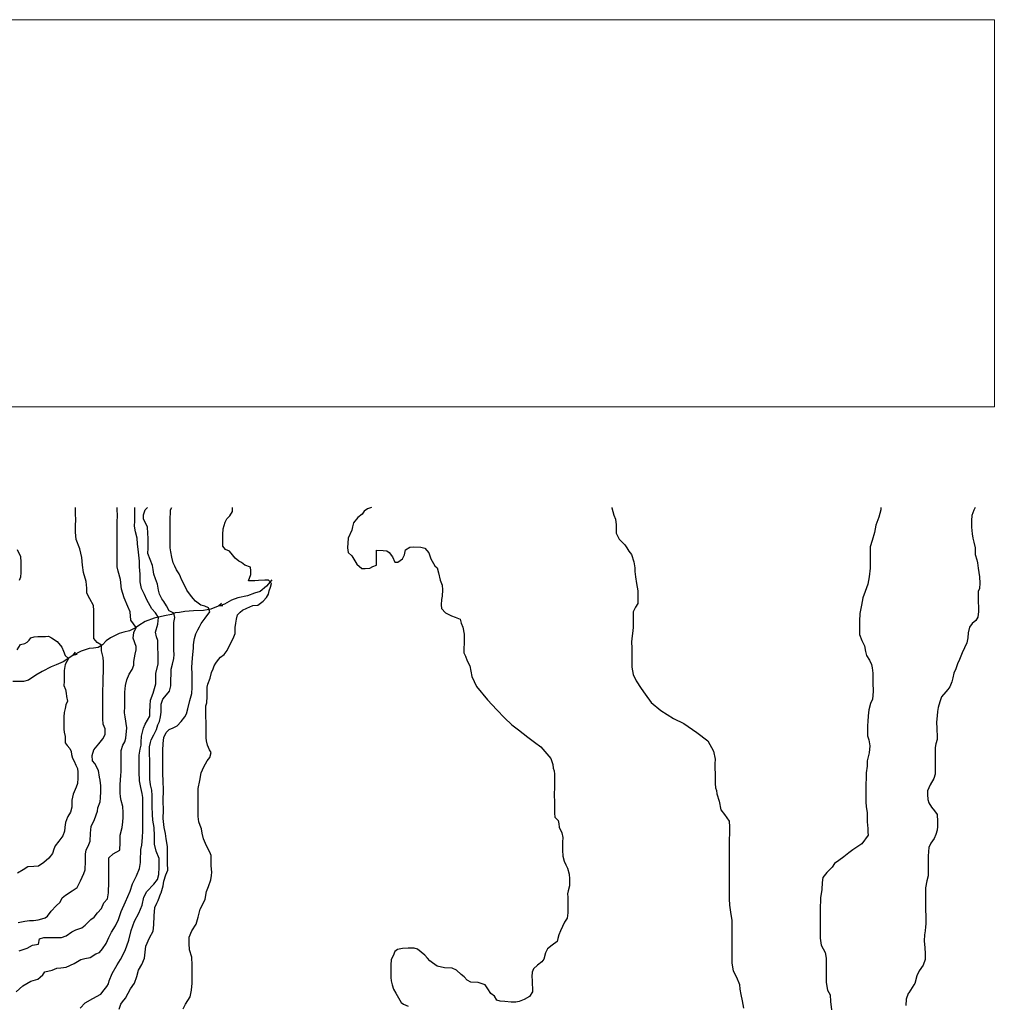
# Model space of a CAD drawing. Extents: x 18636 to 25972, y 102 to 4449.
# Drawn here: x 24280 to 25972, y 2739 to 4449 of the extents above; entities that cross this region are included whole.
import ezdxf

# ---------------------------------------------------------------- set-up
doc = ezdxf.new("R2010")
doc.units = 0
doc.header["$MEASUREMENT"] = 0
doc.layers.add('ca', color=7, linetype='Continuous', lineweight=0, true_color=0x000000)
picture_1 = doc.add_image_def('image1.jpg', size_in_pixel=(1871, 387))

# ---------------------------------------------------------------- blocks, each defined once
blk = doc.blocks.new('COD309', base_point=(321570.36, 7007414.46))
blk.add_lwpolyline([(321567.86, 7007406.96), (321570.36, 7007414.46), (321572.86, 7007406.96)])

msp = doc.modelspace()

# ---------------------------------------------------------------- linework, layer by layer
for points, elevation in [([(24273.6, 2761.1), (24284.9, 2771.4), (24299.2, 2779.5), (24311.1, 2783.3), (24315.2, 2786.7), (24319.9, 2790.6), (24323.2, 2795.6), (24335.7, 2798.5), (24343.9, 2802.2), (24351.1, 2803), (24360.4, 2803.8), (24374, 2810.5), (24385.8, 2817.3), (24392.6, 2818.8), (24401.9, 2821), (24411.8, 2827.2), (24418.2, 2829.6), (24423.6, 2835.6), (24429.6, 2845), (24434.3, 2855.6), (24439, 2864.7), (24445.7, 2875.5), (24451.2, 2886.8), (24455.9, 2900.9), (24463.4, 2917.7), (24471.3, 2936), (24475.2, 2948.9), (24482.7, 2962.8), (24487.9, 2975.1), (24489.4, 2985.8), (24489.6, 2994.5), (24489.8, 3002.4), (24489.7, 3008.4), (24491.6, 3015.6), (24492.8, 3029.4), (24493.2, 3040.8), (24493.3, 3050.1), (24493.3, 3059.5), (24493.3, 3068), (24493.5, 3075.8), (24493.6, 3082.3), (24493.6, 3093), (24493.3, 3098.4), (24492.4, 3105.5), (24490.1, 3116.1), (24487.7, 3127.5), (24487.3, 3142.9), (24487.3, 3149.4), (24487.2, 3160.9), (24487.2, 3172), (24488.8, 3182.3), (24490.4, 3189.2), (24490.5, 3194.6), (24490.9, 3205.2), (24494.7, 3219.1), (24497.3, 3225.8), (24505.5, 3239.6), (24505.6, 3247.5), (24506.2, 3258.2), (24506.8, 3267.5), (24511.5, 3279.5), (24515.8, 3295.8), (24516.2, 3313.8), (24519.8, 3330.5), (24519.9, 3346.8), (24519.6, 3359.8), (24519.3, 3371.3), (24517.2, 3377.7), (24515.3, 3385.6), (24519.5, 3399.5), (24520.7, 3411.3), (24515.7, 3419.3), (24509.1, 3426.4), (24500.2, 3442), (24496.5, 3451), (24490.9, 3461.5), (24488.7, 3473.2), (24488.6, 3486.6), (24487.8, 3499), (24487.6, 3509.1), (24485.8, 3524.6), (24484, 3539), (24483.6, 3548.9), (24480.9, 3559.6), (24479.1, 3569.8), (24479.4, 3578.8), (24479.3, 3588.5), (24479.4, 3597.7), (24479.8, 3602.1)], 40), ([(24277.2, 2881.7), (24288.3, 2884), (24296.7, 2885), (24303.3, 2885.1), (24311.5, 2885.9), (24318.3, 2887.8), (24323.7, 2889.7), (24327.7, 2892.8), (24334.3, 2901.5), (24343, 2910.3), (24350.1, 2916.7), (24353.6, 2924.3), (24359.1, 2928.8), (24370.5, 2936.5), (24379.3, 2942.5), (24384.9, 2953.8), (24390.9, 2966.7), (24393, 2972.8), (24394, 2988.1), (24394.1, 2999.9), (24395.2, 3007.6), (24398.2, 3014.2), (24401.9, 3022.9), (24402.4, 3036.5), (24403.7, 3048.4), (24409.2, 3060.3), (24414.5, 3074.8), (24415.2, 3080.4), (24419.5, 3091.2), (24420.1, 3098.2), (24420.4, 3109), (24420.7, 3119.1), (24419.3, 3128.9), (24418.1, 3134), (24416.2, 3145.5), (24410, 3157.8), (24406.2, 3162.5), (24405.6, 3171.7), (24408.1, 3181.1), (24417.1, 3191.5), (24423.8, 3200.5), (24427.9, 3207.9), (24428.1, 3217.6), (24424.8, 3225.9), (24424.2, 3235.3), (24424, 3243.4), (24424, 3251.8), (24423.9, 3263.3), (24424.2, 3275.4), (24424.2, 3286.1), (24424.3, 3294.1), (24424.4, 3306.5), (24425, 3317.5), (24425.2, 3327.2), (24425.2, 3334.4), (24424.6, 3341.7), (24421.4, 3353.3), (24421.6, 3362.8), (24414.3, 3367.6), (24408.5, 3374.7), (24408.5, 3385.8), (24408.5, 3392.3), (24408.5, 3399.4), (24408.5, 3405.4), (24408.4, 3412), (24408.2, 3418), (24408.1, 3423.3), (24407.5, 3431.7), (24401.2, 3443.4), (24396.1, 3453.5), (24395.9, 3461.9), (24394.8, 3473.4), (24390.5, 3489.2), (24388.4, 3502.2), (24387.6, 3515.4), (24383.8, 3530.3), (24377.5, 3546.4), (24376.5, 3559.3), (24376.6, 3570.6), (24376.8, 3580.6), (24376.7, 3591.1), (24376.7, 3602.1)], 30), ([(24278.4, 2832.5), (24292.7, 2837.2), (24301.7, 2842.1), (24312.5, 2844), (24314, 2853.2), (24321.7, 2855.4), (24329.6, 2855.4), (24341.2, 2855.4), (24352, 2855.4), (24360.2, 2858.2), (24370.2, 2865.1), (24377.1, 2868.9), (24387.5, 2872.1), (24393.4, 2877.1), (24403.4, 2886.8), (24408.9, 2890.8), (24414.7, 2898.6), (24421.4, 2905.9), (24425.8, 2915.4), (24432.1, 2922.8), (24433.9, 2932.9), (24434.1, 2952.3), (24434.1, 2963.1), (24434.1, 2974.1), (24434.1, 2984.5), (24434.2, 2993.7), (24442, 3000.9), (24453.2, 3007.2), (24454.1, 3020.4), (24454.1, 3033), (24457.8, 3046.2), (24458.7, 3056.1), (24459, 3064), (24459, 3072.7), (24458.4, 3083), (24455.8, 3093.4), (24454.9, 3099.6), (24454.3, 3106.6), (24454.1, 3120.7), (24455.1, 3137.2), (24455.6, 3143.2), (24455.9, 3148.6), (24455.9, 3159), (24455.7, 3169.8), (24455.7, 3180.2), (24458.6, 3189.7), (24462.3, 3195), (24463.9, 3201.7), (24465.8, 3219.5), (24462.6, 3238.6), (24461.8, 3245.8), (24462, 3256.9), (24462, 3268.3), (24462.3, 3281.2), (24463.3, 3293.1), (24465.5, 3302.9), (24469.4, 3312.7), (24474.7, 3321.1), (24477.6, 3328.1), (24477.7, 3334.7), (24479.9, 3347.4), (24481.6, 3354.8), (24482, 3360.5), (24476.6, 3375.1), (24477.8, 3384.8), (24481.6, 3393.7), (24472.3, 3406.3), (24471.7, 3421.1), (24467.4, 3430.4), (24460.9, 3445), (24456.3, 3460.1), (24454.7, 3477.2), (24450.5, 3491.5), (24449, 3499.2), (24449, 3507), (24449, 3519.2), (24449, 3531.6), (24448.9, 3556.4), (24449.1, 3576.7), (24449.3, 3588.1), (24449.1, 3598.6), (24449.1, 3602.1)], 35), ([(24384.6, 2733), (24393.3, 2742.2), (24406.6, 2749.5), (24420.6, 2757.1), (24426, 2764.7), (24430.7, 2770.4), (24434, 2774.8), (24434.8, 2780.1), (24440.1, 2792.9), (24449, 2808.3), (24454.4, 2817.1), (24463, 2833.2), (24468.9, 2850.8), (24472.9, 2867.8), (24479, 2884.1), (24486.5, 2897.8), (24492.2, 2911.4), (24495, 2925.6), (24500.4, 2935.5), (24512.7, 2948.1), (24518.7, 2956.3), (24521.4, 2965), (24521.8, 2977.4), (24521.9, 2992.8), (24516.8, 3005.3), (24513.9, 3017.8), (24513.9, 3032.3), (24513.3, 3046.2), (24511, 3059), (24510, 3069.3), (24509.8, 3082.9), (24509.9, 3094.1), (24509.9, 3102), (24509, 3111.1), (24506.6, 3120.3), (24505.7, 3130.4), (24505.8, 3142.2), (24505.6, 3151.9), (24505.7, 3163.5), (24505.1, 3174), (24505.2, 3186.8), (24506.6, 3193.8), (24508.1, 3198.7), (24512.3, 3207.4), (24517.2, 3216.4), (24519.7, 3224.7), (24522.1, 3230.5), (24523.9, 3238.5), (24525.1, 3246.9), (24525.3, 3260.5), (24528.4, 3269.4), (24534.3, 3276.6), (24539.6, 3283.4), (24541.9, 3292.5), (24542, 3302.4), (24542.6, 3313.2), (24542.6, 3321.5), (24545.2, 3330.1), (24547, 3340.2), (24547.6, 3347.1), (24547.5, 3354.1), (24547.3, 3363.8), (24547.5, 3373), (24547.2, 3382.4), (24547.3, 3395), (24547.4, 3402.5), (24548.9, 3410.9), (24547.2, 3418.5), (24539.4, 3422.8), (24534.6, 3431.6), (24529.6, 3439.1), (24526.6, 3443.6), (24522.6, 3451.8), (24520.8, 3458.7), (24519, 3469), (24515.7, 3478), (24512.6, 3486.4), (24511.1, 3494.2), (24510.3, 3501.4), (24506, 3511.8), (24502.3, 3522.1), (24502.4, 3531.7), (24502.4, 3541), (24502.4, 3548.4), (24502.3, 3557.3), (24501.6, 3567.9), (24498.6, 3574.1), (24494.7, 3581.9), (24494.6, 3589.6), (24497.6, 3597.8), (24501.4, 3602.1)], 45), ([(24452.1, 2731.1), (24455.4, 2739.6), (24457.9, 2744), (24463.1, 2750.4), (24467.8, 2758.9), (24472.2, 2766.5), (24478.9, 2776.4), (24483, 2787.7), (24486.1, 2798.8), (24491.6, 2808.8), (24496.1, 2819.8), (24497.7, 2830.2), (24498.9, 2840.4), (24505, 2855.1), (24511.1, 2866.7), (24512.8, 2877.4), (24512.9, 2893.1), (24514.1, 2907.3), (24518, 2915.3), (24520.2, 2919.8), (24524.7, 2932.2), (24525.1, 2933.3), (24528.9, 2945), (24529.9, 2953.2), (24533.3, 2964.2), (24536.8, 2972.3), (24536.3, 2984.5), (24536.3, 2999.6), (24536, 3013.7), (24533.9, 3026.8), (24532.6, 3035.8), (24530.7, 3046.4), (24529, 3062.3), (24529.1, 3076.4), (24529, 3092.5), (24529.1, 3111.6), (24528.9, 3126.9), (24528.2, 3140), (24528.2, 3156.8), (24528.2, 3169.6), (24528.3, 3180), (24528.5, 3192.6), (24529.9, 3202.8), (24534, 3211.2), (24539.4, 3216.9), (24546, 3219.7), (24552.9, 3222.8), (24560, 3230.7), (24566.1, 3238.4), (24569.4, 3243.9), (24571.6, 3252.8), (24575.2, 3267), (24578.5, 3279.1), (24579.1, 3289.4), (24579.1, 3296.4), (24579.2, 3303.3), (24578.9, 3313.1), (24578.7, 3324.1), (24579.7, 3341.3), (24581.5, 3357.6), (24581.4, 3363), (24581.8, 3368.5), (24582.9, 3374.7), (24585.3, 3383), (24588.8, 3389.6), (24592, 3394.9), (24594.8, 3400.5), (24601.7, 3410), (24609.7, 3421.2), (24607.2, 3427.9), (24600.9, 3430.5), (24594.3, 3432.4), (24585.1, 3439.3), (24580.6, 3444.3), (24576, 3450.1), (24569.6, 3458.4), (24564.7, 3469.3), (24560.7, 3477), (24558.8, 3481.8), (24556.4, 3486.7), (24552, 3494), (24549.2, 3500.4), (24545.9, 3506.3), (24544, 3515.9), (24542.1, 3525.3), (24540.6, 3532), (24540.7, 3542.2), (24540.9, 3552.1), (24540.9, 3559.1), (24540.9, 3567.2), (24540.9, 3577), (24540.8, 3585), (24541.4, 3591.6), (24541.7, 3598.3), (24543.5, 3602.1)], 50), ([(24563.2, 2731.5), (24567.7, 2739.8), (24575.4, 2752.3), (24578, 2764.3), (24578.8, 2776.1), (24578.9, 2786.4), (24579, 2799.1), (24579.1, 2807.7), (24578.4, 2821.1), (24574.3, 2833.8), (24574, 2844.8), (24574.1, 2855.8), (24578.5, 2867.3), (24586.1, 2878.5), (24589.7, 2890.8), (24592.8, 2904.9), (24598.5, 2915.7), (24601.5, 2922), (24604.1, 2935.1), (24607.6, 2944.3), (24611.5, 2955.8), (24612.8, 2963.4), (24613.2, 2969.2), (24611.9, 2979.9), (24611.9, 2990), (24611.9, 2997.7), (24609.5, 3003.7), (24603.8, 3014.4), (24598.8, 3026.7), (24596.3, 3036.7), (24595.2, 3044.3), (24593, 3050.2), (24590.5, 3056.2), (24589.6, 3065.5), (24589.3, 3076.2), (24589.5, 3091.9), (24589.5, 3106.6), (24589.5, 3114.3), (24592.2, 3128.3), (24595, 3141.4), (24599.2, 3151.9), (24605.3, 3162), (24610, 3168.2), (24612.3, 3176.8), (24609.1, 3181.4), (24605.8, 3189.4), (24603.8, 3197.2), (24603.5, 3202.4), (24603.2, 3208.9), (24603.2, 3219.5), (24603.3, 3229.4), (24603, 3238.7), (24603.1, 3249.5), (24603.1, 3257.7), (24604.3, 3263), (24604.9, 3274.1), (24604.9, 3282.6), (24604.9, 3290.2), (24606.2, 3295.1), (24610.2, 3305.9), (24612.9, 3315.6), (24615.3, 3321.9), (24617.5, 3326.9), (24620.2, 3332.1), (24624.7, 3338.1), (24628.3, 3342.1), (24634.5, 3347), (24639.6, 3353.9), (24643.1, 3361.5), (24647.1, 3369.1), (24651.5, 3377.3), (24653.6, 3383.2), (24653.9, 3393.8), (24654.8, 3401.2), (24656.2, 3408.3), (24658, 3416), (24662.3, 3420.1), (24666.7, 3423.8), (24674.1, 3427.4), (24684.2, 3431.8), (24693.4, 3432.7), (24702.4, 3439.4), (24708.3, 3446), (24711.6, 3451.7), (24712.8, 3457.5), (24715.3, 3463.7), (24716.7, 3470.3), (24711.9, 3475.7), (24705.3, 3476), (24694.4, 3475.6), (24687.7, 3474.7), (24682.2, 3474.7), (24676.8, 3474.9), (24681.2, 3486), (24680.9, 3492.1), (24680.3, 3498.6), (24670.7, 3502.1), (24665, 3506.5), (24660, 3509.2), (24653.6, 3513.9), (24649.1, 3520.2), (24644.2, 3526.3), (24637.2, 3529.2), (24632.6, 3534.8), (24632.5, 3541), (24632.1, 3555.2), (24632.8, 3564.8), (24636.3, 3576.7), (24639.2, 3582.4), (24644.6, 3587.5), (24649.4, 3595.4), (24649.4, 3602.1)], 55), ([(24890.3, 3602.1), (24883.6, 3599.9), (24878, 3595.9), (24874.5, 3590.8), (24866.9, 3584.7), (24859.4, 3575.5), (24857.4, 3568.3), (24856.5, 3562.6), (24850.1, 3548.6), (24848.8, 3532.3), (24850.2, 3524.2), (24856.3, 3518.2), (24865.1, 3503.6), (24873.8, 3496.4), (24879.4, 3496.4), (24887.6, 3497), (24892.7, 3499.8), (24899, 3502.2), (24899.2, 3507.8), (24899, 3518.1), (24899.2, 3528.3), (24910.9, 3527.7), (24917.3, 3526.7), (24921.4, 3523.8), (24927.1, 3516.3), (24931.3, 3506.9), (24936.5, 3507.3), (24944.6, 3513.1), (24947.8, 3520.2), (24949.6, 3528.5), (24957.1, 3533.3), (24964.2, 3533.6), (24976, 3533.2), (24982.9, 3531.7), (24990.1, 3523.4), (24993.7, 3512.7), (25000.3, 3501.1), (25004.6, 3497.1), (25007, 3488.5), (25009.6, 3476), (25013.2, 3467.5), (25013.7, 3459.1), (25013.4, 3448.4), (25012.1, 3442.6), (25011.3, 3433.3), (25012, 3426.8), (25018.8, 3419.1), (25029.6, 3413.9), (25036, 3411.9), (25044.4, 3408.3), (25046.3, 3401.5), (25049.3, 3394.5), (25051.5, 3382.2), (25051.4, 3366), (25051.1, 3357.8), (25050.9, 3349.5), (25053.7, 3344.2), (25056.6, 3335.8), (25061.2, 3327), (25064.6, 3308.6), (25073, 3291.5), (25091.8, 3268.4), (25108.1, 3250.9), (25121.5, 3236.7), (25134, 3224.9), (25146, 3215.8), (25162.1, 3203.2), (25173.4, 3194.4), (25184.6, 3186.8), (25201.8, 3166.5), (25203.6, 3161.2), (25205.6, 3155.8), (25206, 3149.7), (25207.7, 3144.9), (25208.2, 3138.9), (25208, 3131.6), (25208.2, 3125.6), (25208.2, 3120), (25208, 3113.8), (25207.9, 3106.9), (25207.9, 3100.2), (25208.1, 3093.5), (25208, 3087.9), (25208, 3080.2), (25208, 3071.4), (25209, 3064.7), (25214.4, 3058.5), (25215.8, 3052.8), (25216.1, 3046.8), (25221.1, 3037.2), (25223, 3029.1), (25222.4, 3021.2), (25222.3, 3015.2), (25222.3, 3007), (25222.9, 2996.9), (25225, 2988.2), (25227.9, 2981.9), (25230.7, 2975.9), (25233.6, 2965.7), (25234.6, 2957.2), (25234.2, 2945.4), (25232, 2936.6), (25231.1, 2931.4), (25231.4, 2925.3), (25231.4, 2916.2), (25231.4, 2904.5), (25231.3, 2898.1), (25230.4, 2888.9), (25225.6, 2882.2), (25222, 2874.8), (25218.9, 2867), (25215.9, 2860.4), (25213.9, 2853.8), (25212.8, 2848.6), (25204.5, 2842.1), (25196, 2835.6), (25192.4, 2828.6), (25190, 2818.1), (25186.4, 2813.3), (25178.9, 2807.6), (25171.6, 2800.8), (25169.5, 2795.4), (25169.2, 2787.8), (25169.5, 2780.9), (25169.7, 2775.3), (25170, 2767), (25169.9, 2761.3), (25164.9, 2753), (25155.6, 2748.1), (25147.2, 2744.2), (25141.4, 2743.5), (25133.1, 2743.5), (25122.2, 2744.4), (25114.1, 2745.1), (25108.4, 2746.5), (25104, 2753.7), (25098, 2758.2), (25092.3, 2766.5), (25087.9, 2773.5), (25075.5, 2777.5), (25063, 2778.1), (25056.6, 2781.7), (25051.2, 2787.3), (25046.1, 2791.5), (25038, 2798.5), (25030.5, 2802.3), (25017.2, 2802.7), (25004.7, 2805.8), (24996.4, 2811.6), (24991.8, 2815.2), (24987.9, 2819.6), (24982.9, 2825), (24976.9, 2830.2), (24970.6, 2835.4), (24964.3, 2837.1), (24954.1, 2837), (24944.4, 2836.5), (24935.4, 2834.7), (24930.9, 2831), (24928.2, 2823.6), (24924.8, 2817.4), (24924.2, 2807.4), (24924.2, 2799.9), (24924.2, 2793.7), (24924.2, 2786.2), (24924.5, 2780.4), (24926.5, 2773.2), (24928.9, 2766), (24932.9, 2759), (24937.1, 2750.8), (24942.1, 2742.6), (24946.1, 2739.6), (24954.1, 2736)], 60), ([(25307.8, 3602.1), (25307.9, 3601.5), (25311.1, 3588.5), (25314.4, 3581.6), (25315.4, 3571.8), (25315.4, 3565.2), (25315.5, 3557.4), (25320.8, 3547.1), (25330.2, 3537.3), (25334, 3532), (25337.6, 3526.3), (25342.1, 3520.7), (25346, 3507.9), (25347.7, 3497.3), (25348, 3491.2), (25348.7, 3481.8), (25350.8, 3470), (25352.9, 3457.4), (25352.7, 3452.1), (25353, 3445.6), (25352.8, 3435.6), (25348.7, 3429), (25344.9, 3420.9), (25345, 3410.6), (25345, 3402.4), (25345, 3394), (25343.8, 3383.5), (25342.3, 3374.7), (25342.2, 3368.2), (25342.4, 3358.5), (25342.8, 3347.5), (25342.8, 3337.4), (25342.8, 3332.1), (25342.7, 3324.6), (25344.6, 3312.4), (25350.1, 3300.9), (25358.5, 3287.8), (25366, 3278.1), (25376.2, 3263.6), (25392.7, 3249.8), (25414.9, 3235.7), (25432.9, 3227.2), (25455.5, 3211.3), (25474.7, 3197.1), (25484.4, 3178.8), (25487, 3165.3), (25486.9, 3157.2), (25486.9, 3150.7), (25487.2, 3138.3), (25487.3, 3129.3), (25487.4, 3122.9), (25488.1, 3115.6), (25489.4, 3110.7), (25490.2, 3105.1), (25494.3, 3092.2), (25497.2, 3077), (25503.2, 3068.8), (25511.6, 3057.5), (25512.2, 3047.9), (25512, 3037.3), (25511.7, 3024.6), (25511.8, 3011.9), (25511.7, 3002.1), (25511.7, 2996.5), (25511.8, 2991.4), (25511.7, 2974.7), (25511.6, 2957.3), (25511.6, 2941.2), (25511.8, 2931.5), (25511.8, 2922.4), (25512, 2911.8), (25514.4, 2895.6), (25516, 2885.5), (25516.4, 2878.8), (25516.1, 2863.5), (25516, 2851.5), (25516.1, 2843.7), (25516.1, 2835), (25516.1, 2826.9), (25516.2, 2810.8), (25518.7, 2797.9), (25524.4, 2786.8), (25529.6, 2773.7), (25530, 2765.6), (25532.1, 2756.3), (25534.2, 2745.8), (25536.4, 2733)], 65), ([(25774.9, 3602.1), (25774.9, 3598.1), (25771.5, 3585.4), (25766.4, 3571.6), (25764, 3558.7), (25759.9, 3544.6), (25756.5, 3533.8), (25756.4, 3525.1), (25756.5, 3512.9), (25756.5, 3496.7), (25754.9, 3482), (25752.5, 3468.8), (25748, 3456.3), (25743.8, 3445.3), (25741.2, 3432.4), (25738.5, 3418.3), (25738.2, 3405), (25738, 3392.4), (25738, 3381.8), (25742, 3370.9), (25746.5, 3361.9), (25748.3, 3352.3), (25750.2, 3345.3), (25755.1, 3337.2), (25758.5, 3329.7), (25759.9, 3323.6), (25761, 3314.2), (25761.3, 3298.5), (25761.4, 3282.7), (25760.3, 3269.5), (25757.1, 3261.8), (25754, 3251), (25753, 3240.2), (25752.4, 3230.5), (25752, 3223.3), (25751.7, 3214.8), (25751.8, 3205.7), (25753.9, 3198.8), (25756, 3188.2), (25754.5, 3176.3), (25753, 3169.2), (25751.5, 3162.2), (25751.1, 3152.7), (25749.4, 3141.6), (25749.4, 3130.9), (25748.9, 3122.6), (25748.9, 3106.6), (25748.9, 3090.6), (25749.3, 3082.8), (25751, 3071.9), (25751.5, 3056.1), (25752.5, 3044.6), (25752.6, 3038.4), (25752.9, 3033.3), (25741.7, 3018.2), (25726.1, 3007.5), (25719.5, 3002.4), (25710.5, 2995.7), (25701.9, 2989.1), (25694.5, 2983.7), (25690.6, 2977.9), (25681.1, 2968.2), (25674.1, 2959.9), (25673.1, 2951.2), (25672.5, 2939.1), (25670.3, 2924.1), (25669.7, 2903.3), (25669.6, 2887.3), (25669.6, 2871.4), (25669.6, 2854.5), (25671.3, 2842.4), (25678.5, 2829.6), (25680, 2819.6), (25679.9, 2807.5), (25679.9, 2793.5), (25679.9, 2777.4), (25682.5, 2764.3), (25686.9, 2756.1), (25687.7, 2744.1), (25689, 2729.8)], 70), ([(25938.5, 3602.1), (25936.7, 3597.7), (25932.7, 3588.1), (25932.3, 3579.6), (25932.5, 3568.2), (25933.4, 3556.6), (25934.9, 3549), (25936.4, 3541.9), (25938.6, 3532.1), (25938.7, 3525.8), (25938.9, 3520.7), (25941.6, 3511.2), (25942.8, 3506.3), (25943.8, 3496.7), (25945, 3489.2), (25946.5, 3481.5), (25946.8, 3470.6), (25946.2, 3461.5), (25944.2, 3456.3), (25943.9, 3445.5), (25944.2, 3437.5), (25944.5, 3429.8), (25944.3, 3421.7), (25943.4, 3411.9), (25939.8, 3405.7), (25933.7, 3400.8), (25929.1, 3394.4), (25926.7, 3384.6), (25926.2, 3376), (25924.4, 3367.4), (25920.2, 3358.4), (25916, 3349.7), (25911.5, 3338.3), (25908, 3330.6), (25905, 3322.1), (25902, 3314.7), (25899.9, 3306.5), (25898.4, 3299.6), (25894.6, 3290.9), (25891.3, 3286.3), (25887.6, 3282.1), (25880.5, 3273.6), (25877.2, 3264.5), (25874.8, 3254.7), (25873.1, 3247.7), (25872.5, 3240.6), (25872.1, 3234.9), (25871.8, 3228.8), (25872, 3218.7), (25872.3, 3213.5), (25872.9, 3207.8), (25872.7, 3199.2), (25870.6, 3191.7), (25869.2, 3185.3), (25869.2, 3175.9), (25869.5, 3167), (25869.2, 3157.4), (25869.2, 3147.3), (25869.2, 3138.8), (25867.2, 3131.4), (25860.7, 3120.7), (25856.1, 3110.3), (25855.9, 3103.7), (25856.4, 3095.3), (25858.5, 3089.1), (25863.1, 3081.9), (25868.2, 3075.6), (25872.5, 3069), (25873.2, 3057), (25873.1, 3048.3), (25872.8, 3041.9), (25870.2, 3034.5), (25867.4, 3027.6), (25861.5, 3019.1), (25858.2, 3011.5), (25858, 3004.7), (25857.1, 2996.7), (25857.4, 2986.9), (25857.4, 2977.5), (25857.4, 2970.5), (25857.3, 2962.7), (25854.9, 2953.8), (25852.4, 2941.8), (25852.6, 2931.8), (25852.8, 2922.8), (25852.5, 2915.1), (25852.6, 2908.4), (25852.8, 2901.5), (25853, 2894.6), (25853.3, 2888), (25853.1, 2879.5), (25852.6, 2873.8), (25852.1, 2867.3), (25850.7, 2860.1), (25850, 2849.5), (25851.2, 2837.8), (25852.2, 2828), (25851.7, 2817.1), (25848.3, 2807.2), (25841.8, 2797.5), (25837.7, 2788.8), (25833.9, 2775.6), (25832.5, 2773.4), (25823.3, 2759.5), (25822.7, 2758.1), (25818.7, 2748.5), (25818.3, 2737.3)], 75), ([(24275.2, 3529), (24280.8, 3517), (24281.3, 3507.1), (24281.3, 3497.3), (24281.6, 3489), (24281.1, 3481.1), (24278.7, 3475.3)], 25), ([(24275.3, 3355.2), (24281.2, 3364.5), (24288.3, 3365.8), (24292.8, 3368.1), (24296.2, 3371.8), (24299.1, 3375.9), (24304.6, 3377.5), (24310.9, 3378), (24318.9, 3378.3), (24324.4, 3378.4), (24329.8, 3378.6), (24335.1, 3375.7), (24344.4, 3369.2), (24353, 3359.4), (24355.6, 3352.7), (24358.3, 3345.1), (24364.1, 3340.1), (24358.7, 3329.3), (24356.7, 3319.1), (24356.6, 3307.8), (24356.6, 3300), (24356.4, 3293.2), (24359.4, 3285.9), (24360.4, 3279.9), (24360.9, 3274.2), (24362.6, 3265.6), (24359.6, 3259.2), (24358.6, 3253.2), (24356.8, 3246.3), (24356.1, 3238.8), (24356.2, 3233.6), (24356.2, 3226), (24356.2, 3217.5), (24356.7, 3211.9), (24358.4, 3204.5), (24358.7, 3193.5), (24362.2, 3188.6), (24366.6, 3183.8), (24368.7, 3178.2), (24369.7, 3173.1), (24371.3, 3167.1), (24374.1, 3161.6), (24377, 3154.7), (24379.9, 3149.2), (24380.6, 3142.3), (24380.5, 3132.3), (24380.2, 3122.9), (24377.5, 3116.3), (24372.7, 3104.4), (24370.2, 3093.8), (24370.2, 3087.5), (24370, 3081.5), (24367.6, 3073.1), (24362.9, 3065.5), (24362.5, 3064.5), (24359, 3055.3), (24357.9, 3046.9), (24357.8, 3046.2), (24357.2, 3040.1), (24354.3, 3032.3), (24347.8, 3022.7), (24341.3, 3014.6), (24339.1, 3008.9), (24336.6, 3001.3), (24330, 2993.1), (24321.6, 2985.9), (24312.3, 2979.4), (24304.2, 2978.9), (24293.7, 2978), (24285.8, 2973), (24275.9, 2967)], 25)]:
    msp.add_lwpolyline(points, dxfattribs=dict(elevation=elevation))
at = {"flags": 128}
msp.add_lwpolyline([(24717.3, 3476.3), (24708, 3465.5), (24696.9, 3456.2), (24687.3, 3453.3), (24675.2, 3448.9), (24658.6, 3445.1), (24647.2, 3441.2), (24635.2, 3434.1), (24624.4, 3430.7), (24611.5, 3425.6), (24598.9, 3423), (24581.4, 3422.8), (24566.2, 3421.5), (24556.9, 3419.5), (24549.7, 3419.2), (24543.4, 3416.6), (24530.9, 3414), (24513.2, 3410.2), (24497.3, 3404), (24486.7, 3397.1), (24480.5, 3393), (24470.3, 3387.8), (24460.6, 3385.5), (24452.4, 3383.6), (24437.4, 3375.8), (24429.9, 3370.5), (24423.3, 3363.9), (24415.8, 3359.1), (24408, 3357.8), (24400, 3357.3), (24386.2, 3352.4), (24371.7, 3344.9), (24354.9, 3334.1), (24342.8, 3328.7), (24334.4, 3325.4), (24318.8, 3317.1), (24307.7, 3311.1), (24294.8, 3302.5), (24286.1, 3300), (24267.9, 3300.2)], dxfattribs=at)

# ---------------------------------------------------------------- block references
for p, rotation in [((24624.4, 3430.7), 113.9999999988217), ((24371.7, 3344.9), 121.9999999899894)]:
    msp.add_blockref('COD309', p, dxfattribs=dict(rotation=rotation))

# ---------------------------------------------------------------- referenced raster images: frames only (the image files are external)
at = {"layer": 'ca'}
image = msp.add_image(picture_1, insert=(22722.2, 3776.9), size_in_units=(3249.9, 672.2), dxfattribs=at)
image.dxf.flags = 7

doc.saveas('drawing.dxf')
